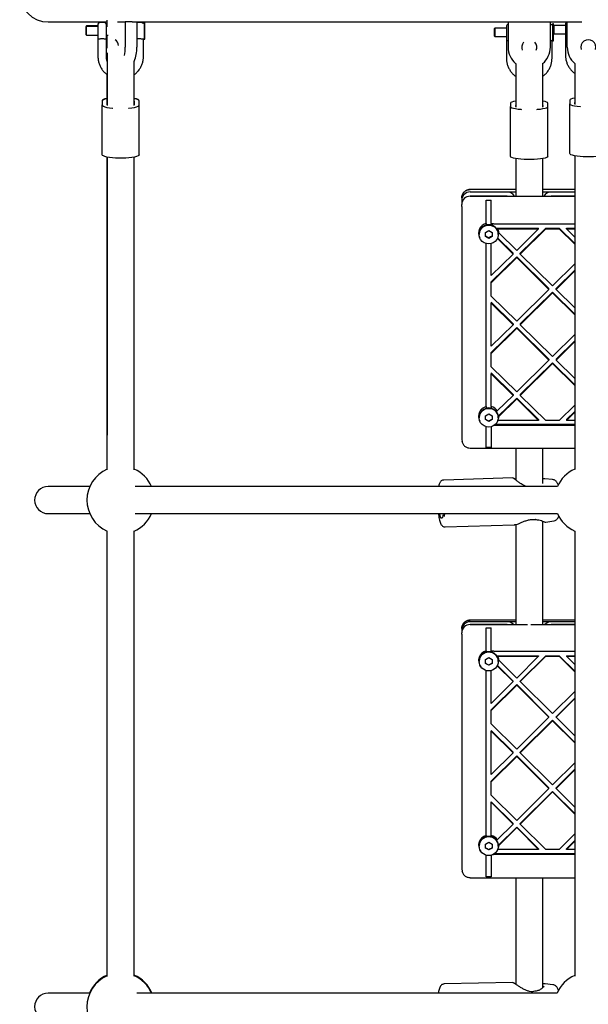
# Model space of a CAD drawing. Units: millimetres. Extents: x 17903 to 27066, y 32884 to 41054.
# Drawn here: x 22148 to 22485, y 38189 to 38772 of the extents above; entities that cross this region are included whole.
import ezdxf

# ---------------------------------------------------------------- set-up
doc = ezdxf.new("R2010")
doc.units = ezdxf.units.MM
doc.header["$LTSCALE"] = 200

msp = doc.modelspace()

# ---------------------------------------------------------------- linework, layer by layer
at = {"color": 7, "linetype": 'Continuous', "lineweight": 25}
for p, q in [((22164.89, 38770.85), (22198.05, 38770.85)), ((22194.39, 38769.46), (22194.39, 38769.07)), ((22197.89, 38770.57), (22195.89, 38770.57)), ((22198.05, 38770.56), (22198.05, 38770.85)), ((22198.05, 38770.85), (22199.76, 38770.85)), ((22199.76, 38771.95), (22199.76, 38768.07)), ((22205.93, 38770.85), (22210.55, 38770.85)), ((22210.55, 38770.85), (22210.55, 38755.85)), ((22214.65, 38770.85), (22210.55, 38770.85)), ((22214.65, 38770.85), (22472.39, 38770.85)), ((22217.47, 38770.85), (22217.47, 38755.85)), ((22219.89, 38770.57), (22217.89, 38770.57)), ((22221.76, 38770.85), (22221.16, 38770.25)), ((22221.88, 38770.57), (22221.16, 38769.86)), ((22221.88, 38770.57), (22221.88, 38770.85)), ((22222.18, 38770.57), (22221.88, 38770.57)), ((22221.88, 38770.57), (22221.88, 38770.57)), ((22221.88, 38760.57), (22221.88, 38770.57)), ((22222.18, 38770.57), (22222.18, 38770.85)), ((22222.18, 38770.57), (22222.18, 38770.57)), ((22222.18, 38760.57), (22222.18, 38770.57)), ((22437.39, 38770.85), (22437.39, 38755.85)), ((22462.39, 38755.85), (22462.39, 38770.85)), ((22463.88, 38769.68), (22463.16, 38768.97)), ((22464.18, 38769.68), (22463.88, 38769.68)), ((22463.88, 38759.68), (22463.88, 38769.68)), ((22464.18, 38768.43), (22464.18, 38769.68)), ((22471.39, 38769.83), (22471.39, 38762.99)), ((22472.39, 38755.85), (22472.39, 38770.85)), ((22472.39, 38770.85), (22480.97, 38770.85)), ((22187.58, 38768.46), (22187.18, 38768.06)), ((22187.58, 38768.07), (22187.18, 38767.67)), ((22187.18, 38768.06), (22187.18, 38767.67)), ((22187.18, 38767.67), (22187.18, 38765.53)), ((22187.18, 38765.53), (22187.18, 38763.47)), ((22187.18, 38763.47), (22187.58, 38763.07)), ((22194.39, 38768.46), (22187.58, 38768.46)), ((22187.58, 38768.07), (22187.58, 38768.46)), ((22194.39, 38768.07), (22187.58, 38768.07)), ((22187.58, 38768.07), (22187.58, 38768.07)), ((22187.58, 38763.07), (22187.58, 38768.07)), ((22194.39, 38769.07), (22194.39, 38762.21)), ((22199.39, 38762.21), (22199.39, 38769.07)), ((22200.13, 38768.07), (22199.39, 38768.07)), ((22429.58, 38767.18), (22429.18, 38766.78)), ((22429.18, 38766.78), (22429.18, 38764.69)), ((22429.18, 38764.69), (22429.18, 38762.58)), ((22436.39, 38767.18), (22429.58, 38767.18)), ((22429.58, 38767.18), (22429.58, 38762.18)), ((22436.39, 38768.18), (22436.39, 38761.35)), ((22464.58, 38768.83), (22464.18, 38768.43)), ((22464.18, 38766.32), (22464.18, 38768.43)), ((22464.18, 38766.32), (22464.18, 38764.23)), ((22464.18, 38764.23), (22464.58, 38763.83)), ((22464.18, 38759.68), (22464.18, 38764.23)), ((22471.39, 38768.83), (22464.58, 38768.83)), ((22464.58, 38763.83), (22464.58, 38768.83)), ((22464.58, 38763.83), (22471.39, 38763.83)), ((22187.58, 38763.07), (22194.39, 38763.07)), ((22194.39, 38760.67), (22194.39, 38750.34)), ((22199.39, 38763.07), (22200.47, 38763.07)), ((22199.39, 38762.83), (22199.39, 38762.56)), ((22199.39, 38750.34), (22199.39, 38760.67)), ((22199.76, 38763.07), (22199.76, 38755.43)), ((22217.89, 38760.77), (22217.47, 38760.71)), ((22221.34, 38761.11), (22221.88, 38760.57)), ((22221.39, 38750.34), (22221.39, 38760.67)), ((22221.88, 38760.57), (22222.18, 38760.57)), ((22429.18, 38762.58), (22429.58, 38762.18)), ((22429.58, 38762.18), (22436.39, 38762.18)), ((22436.39, 38759.75), (22436.39, 38749.38)), ((22463.36, 38760.19), (22463.88, 38759.68)), ((22463.39, 38749.38), (22463.39, 38759.75)), ((22463.88, 38759.68), (22464.18, 38759.68)), ((22471.39, 38761.41), (22471.39, 38751.05)), ((22199.89, 38752.48), (22199.89, 38752.39)), ((22199.89, 38752.39), (22199.89, 38752.16)), ((22199.89, 38752.16), (22199.89, 38726.73)), ((22215.89, 38726.73), (22215.89, 38747.52)), ((22441.89, 38746.24), (22441.89, 38725.99)), ((22457.89, 38725.99), (22457.89, 38746.24)), ((22476.89, 38746.24), (22476.89, 38727.59)), ((22199.76, 38739.79), (22199.76, 38723.23)), ((22215.76, 38721.42), (22215.76, 38739.58)), ((22215.78, 38731.86), (22215.78, 38739.59)), ((22196.89, 38724.25), (22196.89, 38723.98)), ((22196.89, 38723.98), (22196.89, 38721.69)), ((22199.89, 38726.73), (22199.89, 38721.31)), ((22199.89, 38721.69), (22199.89, 38722.96)), ((22215.89, 38721.31), (22215.89, 38726.73)), ((22215.89, 38723.98), (22215.89, 38721.69)), ((22218.89, 38721.69), (22218.89, 38723.98)), ((22438.89, 38722.73), (22438.89, 38720.75)), ((22441.89, 38725.99), (22441.89, 38720.42)), ((22457.89, 38720.42), (22457.89, 38725.99)), ((22460.89, 38720.75), (22460.89, 38722.73)), ((22473.89, 38724.5), (22473.89, 38722.42)), ((22476.89, 38727.59), (22476.89, 38722.07)), ((22476.89, 38722.42), (22476.89, 38723.18)), ((22196.89, 38692.24), (22196.89, 38721.69)), ((22218.89, 38692.24), (22218.89, 38721.69)), ((22438.89, 38691.16), (22438.89, 38720.75)), ((22441.89, 38720.75), (22441.89, 38721.45)), ((22457.89, 38721.45), (22457.89, 38720.75)), ((22460.89, 38691.16), (22460.89, 38720.75)), ((22473.89, 38692.87), (22473.89, 38722.42)), ((22199.76, 38690.83), (22199.76, 38505.64)), ((22199.89, 38690.8), (22199.89, 38526.12)), ((22215.89, 38505.69), (22215.89, 38690.8)), ((22441.89, 38689.92), (22441.89, 38667.68)), ((22457.89, 38667.68), (22457.89, 38689.92)), ((22476.89, 38691.56), (22476.89, 38505.75)), ((22441.89, 38671.72), (22414.88, 38671.72)), ((22436.89, 38670.15), (22414.89, 38670.15)), ((22441.89, 38670.15), (22414.89, 38670.15)), ((22476.89, 38671.72), (22457.89, 38671.72)), ((22476.89, 38670.15), (22457.89, 38670.15)), ((22476.89, 38670.15), (22462.89, 38670.15)), ((22410.12, 38666.86), (22409.89, 38666.71)), ((22409.89, 38666.71), (22409.89, 38665.22)), ((22409.89, 38665.22), (22409.89, 38662.75)), ((22414.89, 38667.68), (22476.89, 38667.68)), ((22436.89, 38667.68), (22414.89, 38667.68)), ((22424.39, 38665.23), (22427.39, 38665.23)), ((22424.39, 38659.61), (22424.39, 38665.23)), ((22427.39, 38659.61), (22427.39, 38665.23)), ((22476.89, 38667.68), (22462.89, 38667.68)), ((22409.89, 38661.59), (22409.89, 38662.75)), ((22409.89, 38661.59), (22409.89, 38523.51)), ((22424.39, 38651.54), (22424.39, 38659.61)), ((22427.39, 38651.54), (22427.39, 38659.61)), ((22423.89, 38646.12), (22425.89, 38647.26)), ((22424.39, 38651.54), (22424.39, 38650.48)), ((22425.89, 38647.26), (22427.89, 38646.12)), ((22428.36, 38651.2), (22427.39, 38651.07)), ((22428.89, 38651.23), (22476.89, 38651.23)), ((22430.22, 38648.77), (22455.41, 38648.77)), ((22431.34, 38648.27), (22455.41, 38648.27)), ((22455.41, 38648.27), (22442.46, 38635.5)), ((22459.66, 38648.77), (22444.58, 38633.9)), ((22459.66, 38648.27), (22444.58, 38633.4)), ((22455.41, 38648.27), (22455.41, 38648.77)), ((22459.66, 38648.27), (22459.66, 38648.77)), ((22459.66, 38648.77), (22467.69, 38648.77)), ((22459.66, 38648.27), (22467.69, 38648.27)), ((22467.69, 38648.27), (22467.69, 38648.77)), ((22467.69, 38648.77), (22476.89, 38639.7)), ((22467.69, 38648.27), (22476.89, 38639.2)), ((22471.94, 38648.27), (22471.94, 38648.77)), ((22471.94, 38648.77), (22476.89, 38648.77)), ((22471.94, 38648.27), (22476.89, 38648.27)), ((22471.94, 38648.27), (22476.89, 38643.39)), ((22420.22, 38645.15), (22420.22, 38644.98)), ((22423.89, 38643.84), (22423.89, 38646.12)), ((22425.89, 38642.7), (22423.89, 38643.84)), ((22427.89, 38643.84), (22425.89, 38642.7)), ((22425.89, 38643.07), (22425.89, 38642.7)), ((22427.89, 38646.12), (22427.89, 38643.84)), ((22431.02, 38642.6), (22440.34, 38633.4)), ((22431.17, 38642.94), (22440.34, 38633.9)), ((22431.56, 38644.98), (22431.56, 38645.15)), ((22431.89, 38645.93), (22442.46, 38635.5)), ((22424.39, 38543.04), (22424.39, 38639.59)), ((22427.39, 38620.63), (22427.39, 38639.59)), ((22440.34, 38633.4), (22427.39, 38620.63)), ((22442.46, 38631.81), (22427.39, 38616.94)), ((22442.46, 38631.31), (22427.39, 38616.45)), ((22440.34, 38633.4), (22440.34, 38633.9)), ((22442.46, 38631.81), (22461.55, 38612.98)), ((22442.46, 38631.31), (22442.46, 38631.81)), ((22442.46, 38631.31), (22461.55, 38612.48)), ((22444.58, 38633.4), (22444.58, 38633.9)), ((22444.58, 38633.4), (22463.68, 38614.57)), ((22476.89, 38627.61), (22463.68, 38614.57)), ((22476.89, 38623.92), (22465.8, 38612.98)), ((22476.89, 38623.42), (22465.8, 38612.48)), ((22427.39, 38616.45), (22427.39, 38616.94)), ((22427.39, 38608.52), (22427.39, 38616.45)), ((22461.55, 38612.48), (22442.46, 38593.65)), ((22461.55, 38612.48), (22461.55, 38612.98)), ((22465.8, 38612.48), (22465.8, 38612.98)), ((22465.8, 38612.48), (22476.89, 38601.54)), ((22427.39, 38608.52), (22442.46, 38593.65)), ((22463.68, 38610.88), (22444.58, 38592.05)), ((22463.68, 38610.39), (22444.58, 38591.56)), ((22463.68, 38610.88), (22476.89, 38597.85)), ((22463.68, 38610.39), (22463.68, 38610.88)), ((22463.68, 38610.39), (22476.89, 38597.36)), ((22427.39, 38604.83), (22440.34, 38592.05)), ((22427.39, 38604.83), (22427.39, 38604.33)), ((22427.39, 38578.79), (22427.39, 38604.33)), ((22427.39, 38604.33), (22440.34, 38591.56)), ((22440.34, 38591.56), (22427.39, 38578.79)), ((22442.46, 38589.96), (22427.39, 38575.1)), ((22442.46, 38589.47), (22427.39, 38574.6)), ((22440.34, 38592.05), (22440.34, 38591.56)), ((22442.46, 38589.96), (22461.55, 38571.13)), ((22442.46, 38589.96), (22442.46, 38589.47)), ((22442.46, 38589.47), (22461.55, 38570.64)), ((22444.58, 38592.05), (22444.58, 38591.56)), ((22444.58, 38591.56), (22463.68, 38572.73)), ((22476.89, 38585.76), (22463.68, 38572.73)), ((22476.89, 38582.07), (22465.8, 38571.13)), ((22476.89, 38581.58), (22465.8, 38570.64)), ((22427.39, 38574.6), (22427.39, 38575.1)), ((22427.39, 38566.67), (22427.39, 38574.6)), ((22461.55, 38571.13), (22461.55, 38570.64)), ((22465.8, 38571.13), (22465.8, 38570.64)), ((22427.39, 38566.67), (22442.46, 38551.81)), ((22461.55, 38570.64), (22442.46, 38551.81)), ((22463.68, 38569.04), (22444.58, 38550.21)), ((22463.68, 38568.55), (22444.58, 38549.72)), ((22463.68, 38569.04), (22476.89, 38556.01)), ((22463.68, 38569.04), (22463.68, 38568.55)), ((22463.68, 38568.55), (22476.89, 38555.51)), ((22465.8, 38570.64), (22476.89, 38559.7)), ((22427.39, 38562.98), (22440.34, 38550.21)), ((22427.39, 38562.98), (22427.39, 38562.49)), ((22427.39, 38562.49), (22440.34, 38549.72)), ((22427.39, 38543.04), (22427.39, 38562.49)), ((22440.34, 38549.72), (22430.97, 38540.47)), ((22442.46, 38548.12), (22431.52, 38537.32)), ((22440.34, 38550.21), (22440.34, 38549.72)), ((22442.46, 38548.12), (22455.41, 38535.34)), ((22442.46, 38548.12), (22442.46, 38547.62)), ((22444.58, 38550.21), (22444.58, 38549.72)), ((22444.58, 38549.72), (22459.66, 38534.85)), ((22424.39, 38543.04), (22424.39, 38541.99)), ((22427.39, 38543.04), (22427.39, 38541.94)), ((22442.46, 38547.62), (22431.89, 38537.19)), ((22442.46, 38547.62), (22455.41, 38534.85)), ((22476.89, 38543.92), (22467.69, 38534.85)), ((22420.22, 38536.66), (22420.22, 38536.49)), ((22423.89, 38537.63), (22425.89, 38538.77)), ((22423.89, 38535.35), (22423.89, 38537.63)), ((22425.89, 38538.77), (22427.89, 38537.63)), ((22427.89, 38537.63), (22427.89, 38535.35)), ((22430.36, 38540.01), (22430.97, 38540.47)), ((22431.46, 38536.83), (22431.89, 38537.19)), ((22431.56, 38536.49), (22431.56, 38536.66)), ((22476.89, 38540.23), (22471.94, 38535.34)), ((22476.89, 38539.73), (22471.94, 38534.85)), ((22425.89, 38534.21), (22423.89, 38535.35)), ((22424.39, 38523.51), (22424.39, 38531.1)), ((22427.89, 38535.35), (22425.89, 38534.21)), ((22425.89, 38534.57), (22425.89, 38534.21)), ((22427.39, 38531.1), (22427.39, 38523.51)), ((22476.89, 38531.89), (22429.11, 38531.89)), ((22476.89, 38532.38), (22429.74, 38532.38)), ((22455.41, 38534.85), (22431.34, 38534.85)), ((22455.41, 38535.34), (22455.41, 38534.85)), ((22467.69, 38534.85), (22459.66, 38534.85)), ((22471.94, 38535.34), (22471.94, 38534.85)), ((22476.89, 38534.85), (22471.94, 38534.85)), ((22409.89, 38523.51), (22410.1, 38522.46)), ((22414.88, 38518.5), (22476.89, 38518.5)), ((22414.92, 38518.61), (22414.94, 38518.63)), ((22424.39, 38518.88), (22424.39, 38523.51)), ((22427.39, 38518.88), (22424.39, 38518.88)), ((22427.39, 38523.51), (22427.39, 38518.88)), ((22441.89, 38518.5), (22441.89, 38499.62)), ((22457.89, 38497.61), (22457.89, 38518.5)), ((22189.56, 38495.7), (22164.89, 38495.7)), ((22466.56, 38495.7), (22216.46, 38495.7)), ((22440.12, 38500.81), (22399.28, 38499.6)), ((22459.13, 38500.34), (22457.84, 38500.23)), ((22463.75, 38499.86), (22459.14, 38500.34)), ((22164.89, 38479.7), (22189.56, 38479.7)), ((22216.46, 38479.7), (22466.56, 38479.7)), ((22400.11, 38471.82), (22440.95, 38473.03)), ((22441.89, 38473.25), (22441.89, 38414)), ((22457.89, 38414), (22457.89, 38475.23)), ((22459.76, 38474.6), (22464.47, 38475.38)), ((22199.76, 38469.42), (22199.76, 38205.62)), ((22215.76, 38205.73), (22215.76, 38469.31)), ((22476.89, 38469.36), (22476.89, 38205.77)), ((22441.89, 38416.66), (22414.88, 38416.66)), ((22436.89, 38415.64), (22414.89, 38415.64)), ((22441.89, 38415.64), (22414.89, 38415.64)), ((22414.89, 38414), (22448.94, 38414)), ((22436.89, 38414), (22414.89, 38414)), ((22450.84, 38414), (22476.89, 38414)), ((22476.89, 38416.66), (22457.89, 38416.66)), ((22476.89, 38415.64), (22457.89, 38415.64)), ((22476.89, 38415.64), (22462.89, 38415.64)), ((22476.89, 38414), (22462.89, 38414)), ((22409.89, 38411.65), (22409.89, 38410.67)), ((22409.89, 38410.67), (22409.89, 38409.03)), ((22409.89, 38408.27), (22409.89, 38409.03)), ((22409.89, 38408.27), (22409.89, 38269.1)), ((22424.39, 38412.11), (22427.39, 38412.11)), ((22424.39, 38406.62), (22424.39, 38412.11)), ((22427.39, 38406.62), (22427.39, 38412.11)), ((22424.39, 38398.48), (22424.39, 38406.62)), ((22427.39, 38398.48), (22427.39, 38406.62)), ((22424.39, 38398.48), (22424.39, 38397.65)), ((22428.36, 38398.14), (22427.39, 38397.98)), ((22428.89, 38398.17), (22476.89, 38398.17)), ((22420.22, 38392.27), (22420.22, 38392.16)), ((22423.89, 38393.31), (22425.89, 38394.46)), ((22423.89, 38391.01), (22423.89, 38393.31)), ((22425.89, 38389.86), (22423.89, 38391.01)), ((22425.89, 38394.46), (22427.89, 38393.31)), ((22427.89, 38391.01), (22425.89, 38389.86)), ((22427.89, 38393.31), (22427.89, 38391.01)), ((22430.53, 38395.52), (22455.41, 38395.52)), ((22431.34, 38395.19), (22455.41, 38395.19)), ((22431.36, 38393.4), (22431.89, 38392.83)), ((22431.56, 38392.16), (22431.56, 38392.27)), ((22442.46, 38382.32), (22431.89, 38392.83)), ((22442.46, 38382.32), (22455.41, 38395.19)), ((22444.58, 38380.53), (22459.66, 38395.52)), ((22444.58, 38380.21), (22459.66, 38395.19)), ((22455.41, 38395.52), (22455.41, 38395.19)), ((22459.66, 38395.52), (22459.66, 38395.19)), ((22459.66, 38395.52), (22467.69, 38395.52)), ((22459.66, 38395.19), (22467.69, 38395.19)), ((22476.89, 38386.38), (22467.69, 38395.52)), ((22467.69, 38395.52), (22467.69, 38395.19)), ((22476.89, 38386.05), (22467.69, 38395.19)), ((22471.94, 38395.52), (22476.89, 38395.52)), ((22471.94, 38395.52), (22471.94, 38395.19)), ((22476.89, 38390.27), (22471.94, 38395.19)), ((22471.94, 38395.19), (22476.89, 38395.19)), ((22424.39, 38289.14), (22424.39, 38386.72)), ((22425.89, 38390.1), (22425.89, 38389.86)), ((22427.39, 38367.33), (22427.39, 38386.72)), ((22440.34, 38380.21), (22430.97, 38389.53)), ((22440.34, 38380.53), (22431.03, 38389.79)), ((22427.39, 38367.33), (22440.34, 38380.21)), ((22440.34, 38380.21), (22440.34, 38380.53)), ((22444.58, 38380.21), (22444.58, 38380.53)), ((22463.68, 38361.23), (22444.58, 38380.21)), ((22427.39, 38363.44), (22442.46, 38378.42)), ((22427.39, 38363.11), (22442.46, 38378.1)), ((22461.55, 38359.45), (22442.46, 38378.42)), ((22442.46, 38378.1), (22442.46, 38378.42)), ((22461.55, 38359.12), (22442.46, 38378.1)), ((22463.68, 38361.23), (22476.89, 38374.36)), ((22465.8, 38359.45), (22476.89, 38370.47)), ((22465.8, 38359.12), (22476.89, 38370.15)), ((22427.39, 38363.11), (22427.39, 38363.44)), ((22427.39, 38355.13), (22427.39, 38363.11)), ((22442.46, 38340.14), (22461.55, 38359.12)), ((22444.58, 38338.36), (22463.68, 38357.34)), ((22444.58, 38338.03), (22463.68, 38357.01)), ((22461.55, 38359.12), (22461.55, 38359.45)), ((22476.89, 38344.2), (22463.68, 38357.34)), ((22463.68, 38357.01), (22463.68, 38357.34)), ((22476.89, 38343.88), (22463.68, 38357.01)), ((22465.8, 38359.12), (22465.8, 38359.45)), ((22476.89, 38348.09), (22465.8, 38359.12)), ((22442.46, 38340.14), (22427.39, 38355.13)), ((22440.34, 38338.36), (22427.39, 38351.24)), ((22427.39, 38351.24), (22427.39, 38350.91)), ((22427.39, 38325.16), (22427.39, 38350.91)), ((22440.34, 38338.03), (22427.39, 38350.91)), ((22427.39, 38325.16), (22440.34, 38338.03)), ((22440.34, 38338.03), (22440.34, 38338.36)), ((22444.58, 38338.03), (22444.58, 38338.36)), ((22463.68, 38319.05), (22444.58, 38338.03)), ((22427.39, 38321.27), (22442.46, 38336.25)), ((22427.39, 38320.94), (22442.46, 38335.92)), ((22461.55, 38317.27), (22442.46, 38336.25)), ((22442.46, 38335.92), (22442.46, 38336.25)), ((22461.55, 38316.95), (22442.46, 38335.92)), ((22463.68, 38319.05), (22476.89, 38332.19)), ((22465.8, 38317.27), (22476.89, 38328.3)), ((22465.8, 38316.95), (22476.89, 38327.97)), ((22427.39, 38320.94), (22427.39, 38321.27)), ((22427.39, 38312.95), (22427.39, 38320.94)), ((22442.46, 38297.97), (22461.55, 38316.95)), ((22444.58, 38296.19), (22463.68, 38315.16)), ((22444.58, 38295.86), (22463.68, 38314.84)), ((22461.55, 38316.95), (22461.55, 38317.27)), ((22476.89, 38302.03), (22463.68, 38315.16)), ((22463.68, 38314.84), (22463.68, 38315.16)), ((22476.89, 38301.7), (22463.68, 38314.84)), ((22465.8, 38316.95), (22465.8, 38317.27)), ((22476.89, 38305.92), (22465.8, 38316.95)), ((22442.46, 38297.97), (22427.39, 38312.95)), ((22440.34, 38296.19), (22427.39, 38309.06)), ((22427.39, 38308.73), (22427.39, 38309.06)), ((22440.34, 38295.86), (22427.39, 38308.73)), ((22427.39, 38289.14), (22427.39, 38308.73)), ((22430.97, 38286.54), (22440.34, 38295.86)), ((22431.55, 38283.23), (22442.46, 38294.08)), ((22431.89, 38283.24), (22442.46, 38293.75)), ((22440.34, 38295.86), (22440.34, 38296.19)), ((22455.41, 38281.2), (22442.46, 38294.08)), ((22442.46, 38293.75), (22442.46, 38294.08)), ((22455.41, 38280.88), (22442.46, 38293.75)), ((22444.58, 38295.86), (22444.58, 38296.19)), ((22459.66, 38280.88), (22444.58, 38295.86)), ((22424.39, 38289.14), (22424.39, 38288.3)), ((22427.39, 38289.14), (22427.39, 38288.25)), ((22430.97, 38286.54), (22430.47, 38286.12)), ((22467.69, 38280.88), (22476.89, 38290.02)), ((22471.94, 38281.2), (22476.89, 38286.13)), ((22471.94, 38280.88), (22476.89, 38285.8)), ((22420.22, 38282.93), (22420.22, 38282.82)), ((22423.89, 38283.96), (22425.89, 38285.11)), ((22423.89, 38281.67), (22423.89, 38283.96)), ((22425.89, 38280.52), (22423.89, 38281.67)), ((22425.89, 38285.11), (22427.89, 38283.96)), ((22427.89, 38281.67), (22425.89, 38280.52)), ((22425.89, 38280.76), (22425.89, 38280.52)), ((22427.89, 38283.96), (22427.89, 38281.67)), ((22455.41, 38280.88), (22431.34, 38280.88)), ((22431.89, 38283.24), (22431.54, 38282.93)), ((22431.56, 38282.82), (22431.56, 38282.93)), ((22455.41, 38281.2), (22455.41, 38280.88)), ((22467.69, 38280.88), (22459.66, 38280.88)), ((22471.94, 38280.88), (22471.94, 38281.2)), ((22476.89, 38280.88), (22471.94, 38280.88)), ((22424.39, 38269.44), (22424.39, 38277.38)), ((22427.39, 38277.38), (22427.39, 38269.44)), ((22476.89, 38277.89), (22428.89, 38277.89)), ((22476.89, 38278.22), (22429.17, 38278.22)), ((22409.89, 38269.1), (22410.11, 38267.98)), ((22410.07, 38268.56), (22410.23, 38268.06)), ((22424.39, 38264.61), (22424.39, 38269.44)), ((22427.39, 38269.44), (22427.39, 38264.61)), ((22414.88, 38264.1), (22476.89, 38264.1)), ((22414.91, 38264.19), (22414.93, 38264.26)), ((22427.39, 38264.61), (22424.39, 38264.61)), ((22441.89, 38264.1), (22441.89, 38200.86)), ((22457.89, 38198.94), (22457.89, 38264.1)), ((22440.18, 38201.94), (22399.42, 38201.14)), ((22459.33, 38201.24), (22459.28, 38201.25)), ((22463.87, 38200.74), (22459.33, 38201.27)), ((22189.54, 38195.7), (22164.89, 38195.7)), ((22466.46, 38195.7), (22217.42, 38195.7)), ((22398.97, 38196), (22399.03, 38195.7))]:
    msp.add_line(p, q, dxfattribs=at)
at = {"color": 7, "linetype": 'Continuous', "lineweight": 25, "flags": 128}
for points in [[(22217.89, 38770.57), (22217.6, 38770.54), (22217.47, 38770.51)], [(22199.69, 38725.59), (22198.54, 38725.31), (22197.63, 38724.97), (22197.08, 38724.62), (22196.89, 38724.25)], [(22199.69, 38725.38), (22198.54, 38725.09), (22197.63, 38724.74), (22197.08, 38724.37), (22196.89, 38723.98)], [(22218.89, 38724.25), (22218.7, 38724.62), (22218.15, 38724.97), (22217.24, 38725.31), (22216.02, 38725.6), (22215.89, 38725.63)], [(22218.89, 38723.98), (22218.7, 38724.37), (22218.15, 38724.74), (22217.24, 38725.09), (22216.02, 38725.4), (22215.89, 38725.42)], [(22441.89, 38723.98), (22441.76, 38723.95), (22440.54, 38723.69), (22439.63, 38723.39), (22439.08, 38723.06), (22438.89, 38722.73)], [(22460.89, 38722.73), (22460.7, 38723.06), (22460.15, 38723.39), (22459.24, 38723.69), (22458.02, 38723.95), (22457.89, 38723.98)], [(22476.89, 38725.81), (22476.76, 38725.79), (22475.54, 38725.51), (22474.63, 38725.19), (22474.08, 38724.85), (22473.89, 38724.5)], [(22196.89, 38721.69), (22197.08, 38721.31), (22197.63, 38720.93), (22198.54, 38720.59), (22199.76, 38720.28), (22201.26, 38720.02), (22202.99, 38719.81), (22203.29, 38719.79)], [(22212.48, 38719.79), (22212.79, 38719.81), (22214.52, 38720.02), (22216.02, 38720.28), (22217.24, 38720.59), (22218.15, 38720.93), (22218.7, 38721.31), (22218.89, 38721.69)], [(22438.89, 38720.75), (22439.08, 38720.42), (22439.63, 38720.09), (22440.54, 38719.79), (22441.76, 38719.53), (22443.26, 38719.3), (22444.99, 38719.13), (22445.29, 38719.1)], [(22454.48, 38719.1), (22454.79, 38719.13), (22456.52, 38719.3), (22458.02, 38719.53), (22459.24, 38719.79), (22460.15, 38720.09), (22460.7, 38720.42), (22460.89, 38720.75)], [(22473.89, 38722.42), (22474.08, 38722.06), (22474.63, 38721.73), (22475.54, 38721.41), (22476.76, 38721.13), (22478.26, 38720.89), (22479.99, 38720.71), (22480.29, 38720.68)], [(22218.89, 38692.24), (22218.7, 38691.86), (22218.15, 38691.49), (22217.24, 38691.14), (22216.02, 38690.83), (22214.52, 38690.57), (22212.79, 38690.37), (22210.9, 38690.23), (22208.9, 38690.15), (22206.87, 38690.15), (22204.88, 38690.23), (22202.99, 38690.37), (22201.26, 38690.57), (22199.76, 38690.83), (22198.54, 38691.14), (22197.63, 38691.49), (22197.08, 38691.86), (22196.89, 38692.24)], [(22460.89, 38691.16), (22460.7, 38690.83), (22460.15, 38690.51), (22459.24, 38690.21), (22458.02, 38689.94), (22456.52, 38689.71), (22454.79, 38689.54), (22452.9, 38689.42), (22450.9, 38689.35), (22448.87, 38689.35), (22446.88, 38689.42), (22444.99, 38689.54), (22443.26, 38689.71), (22441.76, 38689.94), (22440.54, 38690.21), (22439.63, 38690.51), (22439.08, 38690.83), (22438.89, 38691.16)], [(22495.89, 38692.87), (22495.7, 38692.52), (22495.15, 38692.18), (22494.24, 38691.87), (22493.02, 38691.58), (22491.52, 38691.35), (22489.79, 38691.16), (22487.9, 38691.03), (22485.9, 38690.97), (22483.87, 38690.97), (22481.88, 38691.03), (22479.99, 38691.16), (22478.26, 38691.35), (22476.76, 38691.58), (22475.54, 38691.87), (22474.63, 38692.18), (22474.08, 38692.52), (22473.89, 38692.87)], [(22425.89, 38639.39), (22424.48, 38639.56), (22423.16, 38640.08), (22422.01, 38640.9), (22421.1, 38641.98), (22420.5, 38643.25), (22420.23, 38644.63), (22420.32, 38646.03), (22420.76, 38647.36), (22421.52, 38648.54), (22422.56, 38649.5), (22423.8, 38650.18), (22425.18, 38650.53), (22426.6, 38650.53), (22427.98, 38650.18), (22429.22, 38649.5), (22430.26, 38648.54), (22431.02, 38647.36), (22431.46, 38646.03), (22431.55, 38644.63), (22431.28, 38643.25), (22430.68, 38641.98), (22429.77, 38640.9), (22428.62, 38640.08), (22427.3, 38639.56), (22425.89, 38639.39)], [(22425.89, 38530.9), (22424.48, 38531.07), (22423.16, 38531.59), (22422.01, 38532.41), (22421.1, 38533.49), (22420.5, 38534.76), (22420.23, 38536.14), (22420.32, 38537.54), (22420.76, 38538.87), (22421.52, 38540.05), (22422.56, 38541.01), (22423.8, 38541.69), (22425.18, 38542.04), (22426.6, 38542.04), (22427.98, 38541.69), (22429.22, 38541.01), (22430.26, 38540.05), (22431.02, 38538.87), (22431.46, 38537.54), (22431.55, 38536.14), (22431.28, 38534.76), (22430.68, 38533.49), (22429.77, 38532.41), (22428.62, 38531.59), (22427.3, 38531.07), (22425.89, 38530.9)], [(22399.01, 38479.7), (22399, 38479.55), (22398.79, 38478.42), (22398.54, 38477.58), (22398.26, 38477.06), (22397.96, 38476.91), (22397.65, 38477.1), (22397.34, 38477.65), (22397.04, 38478.53), (22396.78, 38479.7)], [(22399.69, 38479.7), (22399.55, 38478.11), (22399.53, 38477.96)], [(22430.54, 38388.94), (22430.64, 38389.06), (22430.97, 38389.53)], [(22397.19, 38195.7), (22397.34, 38195.86), (22397.65, 38195.94), (22397.93, 38195.7)]]:
    msp.add_lwpolyline(points, dxfattribs=at)
at = {"color": 7, "linetype": 'Continuous', "lineweight": 25}
for centre in [(22425.89, 38392.18), (22425.89, 38282.84)]:
    msp.add_circle(centre, 5.66, dxfattribs=at)
for centre, radius, start, end in [((22164.89, 38787.7), 16.85, 90, 270), ((22195.89, 38769.46), 1.5, 112.85412, 180), ((22195.89, 38769.07), 1.5, 90, 180), ((22197.89, 38769.07), 1.5, 0, 90), ((22219.89, 38769.07), 1.5, 31.7334, 90), ((22219.89, 38769.46), 1.5, 31.7334, 67.14588), ((22437.89, 38768.18), 1.5, 109.47122, 180), ((22461.89, 38768.18), 1.5, 31.7334, 70.52878), ((22472.89, 38769.83), 1.5, 137.47952, 180), ((22202.61, 38756.97), 3.87, 358.74635, 59.7321), ((22449.89, 38755.85), 4.5, 138.72701, 202.92807), ((22449.89, 38755.85), 4.5, 337.07193, 41.27299), ((22484.89, 38755.85), 4.5, 343.83726, 196.16274), ((22187.12, 38755.76), 23.43, 348.04602, 0.20447), ((22197.27, 38755.39), 20.21, 337.11434, 1.30319), ((22449.89, 38755.85), 12.5, 180, 229.92834), ((22449.89, 38755.85), 12.5, 309.42137, 0), ((22484.89, 38755.85), 12.5, 180, 230.20818), ((22414.85, 38665.19), 4.97, 89.60504, 179.60122), ((22436.9, 38665.14), 5.01, 30.37667, 90.1773), ((22462.87, 38665.14), 5.01, 89.82279, 149.62323), ((22414.85, 38662.71), 4.97, 89.61052, 179.59851), ((22425.79, 38645.81), 5.9, 103.74597, 207.08967), ((22425.89, 38645.09), 5.67, 0.59773, 179.40227), ((22425.89, 38645.65), 6.08, 66.02395, 75.70365), ((22428.89, 38646.66), 4.57, 90.00271, 96.67617), ((22426.04, 38645.8), 5.85, 1.19906, 24.94456), ((22425.79, 38537.32), 5.9, 103.74597, 207.08967), ((22425.89, 38536.6), 5.67, 0.59773, 179.40227), ((22425.92, 38537.23), 5.99, 32.6738, 75.80956), ((22426.04, 38537.32), 5.85, 335.05527, 358.80368), ((22207.89, 38487.7), 20, 113.57818, 246.21306), ((22207.89, 38487.7), 20, 23.57818, 66.42182), ((22484.89, 38487.7), 20, 113.57818, 156.42182), ((22164.89, 38487.7), 8, 90, 270), ((22207.89, 38487.7), 20, 293.17829, 336.42182), ((22484.89, 38487.7), 20, 203.57818, 246.42182), ((22453.59, 38477.48), 1.11, 271.40212, 278.10503), ((22414.87, 38410.65), 4.99, 89.83015, 179.82861), ((22414.87, 38409.02), 4.98, 89.8247, 179.83131), ((22436.89, 38410.63), 5.01, 42.35147, 90.0428), ((22462.88, 38410.63), 5.01, 89.94765, 137.65808), ((22425.84, 38392.71), 5.95, 104.15636, 219.24005), ((22425.89, 38392.25), 5.67, 0.2579, 179.7421), ((22425.89, 38392.66), 6.01, 65.81608, 75.60975), ((22428.89, 38393.65), 4.53, 90.02082, 96.76057), ((22425.95, 38392.7), 5.94, 1.18265, 24.7597), ((22425.84, 38283.36), 5.95, 104.15647, 219.23978), ((22425.89, 38282.9), 5.67, 0.25911, 179.74089), ((22425.9, 38283.32), 6, 32.41203, 75.64492), ((22425.95, 38283.36), 5.94, 335.24038, 358.81601), ((22428.88, 38282.11), 4.22, 267.01436, 270.10359), ((22207.89, 38187.73), 20, 113.90868, 246.19451), ((22207.89, 38188.13), 20, 113.90851, 157.76579), ((22207.89, 38188.13), 20, 22.23421, 66.35591), ((22207.89, 38187.73), 20, 23.45553, 66.35608), ((22484.89, 38187.93), 20, 113.57818, 157.14247), ((22164.89, 38187.7), 8, 90, 270), ((22453.48, 38195.85), 1, 93.95875, 105.49319)]:
    msp.add_arc(centre, radius, start, end, dxfattribs=at)
for points, knots in [([(22194.39, 38762.21), (22194.39, 38761.99), (22194.39, 38761.67), (22194.39, 38761.08), (22194.39, 38760.84), (22194.39, 38760.75), (22194.39, 38760.7), (22194.39, 38760.68), (22194.39, 38760.68), (22194.39, 38760.67), (22194.39, 38760.67), (22194.39, 38760.67), (22194.39, 38760.67), (22194.39, 38760.67), (22194.39, 38760.67)], [0, 0, 0, 0, 0.556092, 0.803281, 0.911907, 0.959723, 0.980714, 0.990013, 0.994118, 0.995882, 0.996667, 0.996973, 0.997145, 1, 1, 1, 1]), ([(22194.39, 38761.49), (22194.39, 38761.45), (22194.39, 38761.35), (22194.39, 38761.23), (22194.39, 38761.13), (22194.39, 38761.08), (22194.39, 38761.07), (22194.39, 38761.06), (22194.39, 38761.05), (22194.39, 38761.05), (22194.39, 38761.05), (22194.39, 38761.05), (22194.39, 38761.05), (22194.39, 38761.05)], [0, 0, 0, 0, 0.220789, 0.651083, 0.840353, 0.923716, 0.960335, 0.976522, 0.983583, 0.986617, 0.988159, 0.988766, 1, 1, 1, 1]), ([(22195.89, 38760.77), (22195.67, 38760.74), (22195.25, 38760.67), (22194.77, 38760.58), (22194.45, 38760.56), (22194.41, 38760.63), (22194.39, 38760.67)], [0, 0, 0, 0, 0.2522624, 0.498577, 0.7651306, 1, 1, 1, 1]), ([(22197.89, 38760.77), (22197.65, 38760.8), (22197.18, 38760.86), (22196.46, 38760.84), (22196.06, 38760.79), (22195.89, 38760.77)], [0, 0, 0, 0, 0.365931, 0.732724, 1, 1, 1, 1]), ([(22199.39, 38760.67), (22199.37, 38760.63), (22199.33, 38760.56), (22199.01, 38760.58), (22198.52, 38760.67), (22198.1, 38760.74), (22197.89, 38760.77)], [0, 0, 0, 0, 0.2348288, 0.5014183, 0.7477385, 1, 1, 1, 1]), ([(22199.39, 38760.67), (22199.39, 38761.02), (22199.39, 38761.66), (22199.39, 38762.04), (22199.39, 38762.21)], [0, 0, 0, 0, 0.5618711, 1, 1, 1, 1]), ([(22219.89, 38760.77), (22219.65, 38760.8), (22219.18, 38760.86), (22218.46, 38760.84), (22218.06, 38760.79), (22217.89, 38760.77)], [0, 0, 0, 0, 0.365931, 0.732724, 1, 1, 1, 1]), ([(22221.39, 38760.67), (22221.37, 38760.63), (22221.33, 38760.56), (22221.01, 38760.58), (22220.52, 38760.67), (22220.1, 38760.74), (22219.89, 38760.77)], [0, 0, 0, 0, 0.23483, 0.501422, 0.747737, 1, 1, 1, 1]), ([(22221.39, 38760.67), (22221.39, 38760.67), (22221.39, 38760.68), (22221.39, 38760.7), (22221.39, 38760.72), (22221.39, 38760.77), (22221.39, 38760.85), (22221.39, 38760.95), (22221.39, 38761.02), (22221.39, 38761.05)], [0, 0, 0, 0, 0.045942, 0.080191, 0.141715, 0.251777, 0.448086, 0.799134, 1, 1, 1, 1]), ([(22436.39, 38761.35), (22436.39, 38761.11), (22436.39, 38760.77), (22436.39, 38760.18), (22436.39, 38759.93), (22436.39, 38759.83), (22436.39, 38759.79), (22436.39, 38759.77), (22436.39, 38759.76), (22436.39, 38759.75), (22436.39, 38759.75), (22436.39, 38759.75), (22436.39, 38759.75), (22436.39, 38759.75), (22436.39, 38759.75)], [0, 0, 0, 0, 0.556109, 0.803247, 0.911908, 0.959735, 0.980777, 0.989995, 0.994046, 0.995874, 0.99664, 0.997029, 0.997182, 1, 1, 1, 1]), ([(22437.39, 38759.83), (22437.35, 38759.82), (22437.11, 38759.78), (22436.78, 38759.7), (22436.45, 38759.66), (22436.41, 38759.72), (22436.39, 38759.75)], [0, 0, 0, 0, 0.058702, 0.368777, 0.704342, 1, 1, 1, 1]), ([(22463.39, 38759.75), (22463.37, 38759.72), (22463.33, 38759.66), (22463, 38759.7), (22462.67, 38759.78), (22462.43, 38759.82), (22462.39, 38759.83)], [0, 0, 0, 0, 0.295632, 0.631222, 0.941298, 1, 1, 1, 1]), ([(22463.39, 38759.75), (22463.39, 38759.75), (22463.39, 38759.76), (22463.39, 38759.78), (22463.39, 38759.81), (22463.39, 38759.85), (22463.39, 38759.94), (22463.39, 38760.02), (22463.39, 38760.09), (22463.39, 38760.1)], [0, 0, 0, 0, 0.050578, 0.088536, 0.156556, 0.277997, 0.494347, 0.881636, 1, 1, 1, 1]), ([(22471.39, 38762.99), (22471.39, 38762.76), (22471.39, 38762.42), (22471.39, 38761.83), (22471.39, 38761.59), (22471.39, 38761.49), (22471.39, 38761.45), (22471.39, 38761.43), (22471.39, 38761.42), (22471.39, 38761.41), (22471.39, 38761.41), (22471.39, 38761.41), (22471.39, 38761.41), (22471.39, 38761.41), (22471.39, 38761.41)], [0, 0, 0, 0, 0.556137, 0.803276, 0.911914, 0.959664, 0.980766, 0.990019, 0.994087, 0.995851, 0.996636, 0.99701, 0.997182, 1, 1, 1, 1]), ([(22472.39, 38761.47), (22472.35, 38761.46), (22472.11, 38761.42), (22471.78, 38761.35), (22471.45, 38761.31), (22471.41, 38761.38), (22471.39, 38761.41)], [0, 0, 0, 0, 0.058685, 0.368773, 0.704344, 1, 1, 1, 1]), ([(22194.39, 38750.34), (22194.4, 38749.95), (22194.43, 38748.87), (22194.73, 38747.14), (22195.38, 38745.2), (22196.32, 38743.38), (22197.54, 38741.74), (22198.74, 38740.48), (22199.59, 38739.89), (22199.89, 38739.68)], [0, 0, 0, 0, 0.095383, 0.259001, 0.422722, 0.586455, 0.750237, 0.914111, 1, 1, 1, 1]), ([(22200.15, 38746.99), (22200.07, 38747.15), (22199.74, 38747.77), (22199.47, 38748.91), (22199.41, 38749.89), (22199.39, 38750.34)], [0, 0, 0, 0, 0.14708, 0.608415, 1, 1, 1, 1]), ([(22215.89, 38739.66), (22215.99, 38739.73), (22216.67, 38740.16), (22217.75, 38741.21), (22219.07, 38742.79), (22220.1, 38744.56), (22220.85, 38746.46), (22221.31, 38748.41), (22221.36, 38749.72), (22221.39, 38750.34)], [0, 0, 0, 0, 0.029144, 0.193297, 0.357351, 0.52131, 0.685135, 0.848862, 1, 1, 1, 1]), ([(22436.39, 38749.38), (22436.4, 38748.98), (22436.43, 38747.9), (22436.73, 38746.16), (22437.38, 38744.22), (22438.32, 38742.39), (22439.54, 38740.74), (22440.74, 38739.48), (22441.59, 38738.88), (22441.89, 38738.67)], [0, 0, 0, 0, 0.095321, 0.258976, 0.422729, 0.586497, 0.750295, 0.91417, 1, 1, 1, 1]), ([(22457.89, 38738.65), (22457.99, 38738.72), (22458.67, 38739.15), (22459.75, 38740.21), (22461.06, 38741.78), (22462.1, 38743.57), (22462.85, 38745.48), (22463.31, 38747.43), (22463.36, 38748.74), (22463.39, 38749.38)], [0, 0, 0, 0, 0.028828, 0.192871, 0.356821, 0.520703, 0.684497, 0.848207, 1, 1, 1, 1]), ([(22471.39, 38751.05), (22471.4, 38750.66), (22471.43, 38749.58), (22471.73, 38747.84), (22472.38, 38745.9), (22473.32, 38744.07), (22474.54, 38742.42), (22475.74, 38741.17), (22476.59, 38740.57), (22476.89, 38740.36)], [0, 0, 0, 0, 0.095336, 0.258988, 0.422717, 0.586471, 0.750279, 0.914153, 1, 1, 1, 1]), ([(22409.89, 38666.71), (22409.96, 38667.35), (22410.11, 38668.65), (22411.27, 38670.28), (22412.92, 38671.42), (22414.23, 38671.56), (22414.89, 38671.64)], [0, 0, 0, 0, 0.249989, 0.500007, 0.749996, 1, 1, 1, 1]), ([(22414.92, 38671.69), (22414.42, 38671.64), (22413.31, 38671.55), (22412.01, 38670.83), (22411.1, 38669.94), (22410.52, 38669.06), (22410.11, 38668.02), (22410.04, 38667.27), (22410, 38666.88)], [0, 0, 0, 0, 0.199634, 0.434329, 0.56439, 0.702296, 0.847646, 1, 1, 1, 1]), ([(22427.39, 38651.54), (22427.39, 38651.46), (22427.39, 38651.3), (22427.39, 38651.14), (22427.39, 38651.07)], [0, 0, 0, 0, 0.5025753, 1, 1, 1, 1]), ([(22431.34, 38648.27), (22431.05, 38648.32), (22430.75, 38648.36), (22430.43, 38648.41), (22430.41, 38648.41)], [0, 0, 0, 0, 0.949916, 1, 1, 1, 1]), ([(22423.89, 38644.2), (22424.26, 38644.01), (22424.93, 38643.66), (22425.59, 38643.25), (22425.89, 38643.07)], [0, 0, 0, 0, 0.554453, 1, 1, 1, 1]), ([(22425.89, 38643.07), (22426.26, 38643.29), (22426.93, 38643.7), (22427.59, 38644.05), (22427.89, 38644.2)], [0, 0, 0, 0, 0.554454, 1, 1, 1, 1]), ([(22431.89, 38645.93), (22431.71, 38646.13), (22431.53, 38646.34), (22431.33, 38646.56), (22431.33, 38646.57)], [0, 0, 0, 0, 0.9818303, 1, 1, 1, 1]), ([(22423.89, 38535.71), (22424.26, 38535.52), (22424.93, 38535.16), (22425.59, 38534.76), (22425.89, 38534.57)], [0, 0, 0, 0, 0.554453, 1, 1, 1, 1]), ([(22425.89, 38534.57), (22426.26, 38534.8), (22426.93, 38535.21), (22427.59, 38535.56), (22427.89, 38535.71)], [0, 0, 0, 0, 0.554451, 1, 1, 1, 1]), ([(22409.98, 38522.55), (22410.07, 38522.23), (22410.23, 38521.59), (22410.83, 38520.48), (22411.87, 38519.4), (22413.38, 38518.65), (22414.43, 38518.57), (22414.92, 38518.53)], [0, 0, 0, 0, 0.14362, 0.28357, 0.547794, 0.787916, 1, 1, 1, 1]), ([(22399.28, 38499.57), (22399.13, 38499.57), (22398.71, 38499.57), (22398.08, 38499.27), (22397.52, 38498.82), (22397.1, 38498.25), (22396.73, 38497.51), (22396.45, 38496.69), (22396.3, 38495.97), (22396.24, 38495.7)], [0, 0, 0, 0, 0.068029, 0.193048, 0.314359, 0.44791, 0.614765, 0.850653, 1, 1, 1, 1]), ([(22441, 38500.34), (22440.84, 38500.48), (22440.5, 38500.76), (22440.25, 38500.8), (22440.12, 38500.81)], [0, 0, 0, 0, 0.488961, 1, 1, 1, 1]), ([(22441.89, 38500), (22441.71, 38500.1), (22441.18, 38500.39), (22440.82, 38500.6), (22440.9, 38500.5), (22440.92, 38500.48)], [0, 0, 0, 0, 0.292899, 0.877236, 1, 1, 1, 1]), ([(22448.13, 38495.7), (22447.59, 38495.94), (22446.39, 38496.49), (22444.7, 38497.56), (22443.06, 38498.71), (22441.65, 38499.79), (22441.21, 38500.17), (22440.98, 38500.36)], [0, 0, 0, 0, 0.153719, 0.345274, 0.551105, 0.769774, 1, 1, 1, 1]), ([(22459.14, 38500.34), (22458.92, 38500.36), (22458.69, 38500.37), (22458.32, 38500.28), (22458.29, 38500.27)], [0, 0, 0, 0, 0.90742, 1, 1, 1, 1]), ([(22467.04, 38496.67), (22467, 38496.82), (22466.85, 38497.29), (22466.55, 38497.9), (22466.07, 38498.61), (22465.47, 38499.2), (22464.69, 38499.67), (22464.07, 38499.79), (22463.77, 38499.85)], [0, 0, 0, 0, 0.108291, 0.341786, 0.51362, 0.679311, 0.842853, 1, 1, 1, 1]), ([(22396.07, 38479.7), (22396.09, 38479.45), (22396.19, 38478.6), (22396.42, 38477.3), (22396.73, 38475.82), (22397.11, 38474.53), (22397.51, 38473.57), (22397.98, 38472.85), (22398.5, 38472.32), (22399.18, 38471.94), (22399.78, 38471.77), (22400.1, 38471.83), (22400.14, 38471.84)], [0, 0, 0, 0, 0.057829, 0.199774, 0.343832, 0.492114, 0.650423, 0.749784, 0.832651, 0.91069, 0.987241, 1, 1, 1, 1]), ([(22464.48, 38475.41), (22464.56, 38475.42), (22464.95, 38475.44), (22465.57, 38475.75), (22466.26, 38476.24), (22466.77, 38476.84), (22467.16, 38477.51), (22467.34, 38477.99), (22467.44, 38478.25)], [0, 0, 0, 0, 0.044732, 0.228771, 0.400773, 0.574645, 0.765849, 1, 1, 1, 1]), ([(22440.97, 38473.03), (22441.03, 38473.03), (22441.15, 38473.05), (22441.33, 38473.11), (22441.49, 38473.21), (22441.58, 38473.31), (22441.62, 38473.35)], [0, 0, 0, 0, 0.250047, 0.500057, 0.749929, 1, 1, 1, 1]), ([(22441.07, 38473.19), (22441.13, 38473.17), (22441.38, 38473.08), (22442.22, 38473.27), (22443.51, 38473.71), (22445.1, 38474.38), (22446.92, 38475.15), (22448.93, 38475.88), (22451.17, 38476.38), (22452.61, 38476.24), (22453.33, 38476.17)], [0, 0, 0, 0, 0.041593, 0.172572, 0.306995, 0.444267, 0.583619, 0.722911, 0.860165, 1, 1, 1, 1]), ([(22453.32, 38476.18), (22453.33, 38476.18), (22453.38, 38476.16), (22453.49, 38476.21), (22453.57, 38476.31), (22453.61, 38476.37)], [0, 0, 0, 0, 0.178095, 0.52206, 1, 1, 1, 1]), ([(22453.74, 38476.38), (22453.72, 38476.33), (22453.66, 38476.22), (22453.58, 38476.15), (22453.53, 38476.17), (22453.52, 38476.17)], [0, 0, 0, 0, 0.386453, 0.870995, 1, 1, 1, 1]), ([(22453.53, 38476.16), (22454.22, 38476.13), (22455.63, 38476.06), (22457.19, 38475.53), (22458.4, 38475.01), (22458.75, 38474.87), (22458.93, 38474.8)], [0, 0, 0, 0, 0.238811, 0.487529, 0.742546, 1, 1, 1, 1]), ([(22458.73, 38474.91), (22458.92, 38474.8), (22459.29, 38474.58), (22459.62, 38474.6), (22459.79, 38474.61)], [0, 0, 0, 0, 0.491879, 1, 1, 1, 1]), ([(22215.85, 38206.31), (22215.86, 38210.68), (22215.86, 38228), (22215.86, 38258.26), (22215.86, 38297.08), (22215.86, 38335.87), (22215.86, 38374.64), (22215.86, 38413.38), (22215.86, 38445.01), (22215.86, 38463.72), (22215.85, 38469.54)], [0, 0, 0, 0, 0.0496806, 0.1969794, 0.3442775, 0.4915762, 0.6388747, 0.7861731, 0.9334722, 1, 1, 1, 1]), ([(22409.89, 38411.65), (22409.96, 38412.3), (22410.11, 38413.6), (22411.27, 38415.25), (22412.92, 38416.4), (22414.23, 38416.54), (22414.89, 38416.62)], [0, 0, 0, 0, 0.250008, 0.500004, 0.750002, 1, 1, 1, 1]), ([(22414.92, 38416.6), (22414.41, 38416.56), (22413.29, 38416.46), (22411.99, 38415.73), (22411.08, 38414.83), (22410.51, 38413.94), (22410.1, 38412.9), (22410.04, 38412.14), (22410, 38411.76)], [0, 0, 0, 0, 0.200628, 0.435383, 0.565338, 0.703063, 0.84815, 1, 1, 1, 1]), ([(22427.39, 38398.48), (22427.39, 38398.4), (22427.39, 38398.23), (22427.39, 38398.06), (22427.39, 38397.98)], [0, 0, 0, 0, 0.502587, 1, 1, 1, 1]), ([(22423.89, 38391.25), (22424.26, 38391.05), (22424.93, 38390.68), (22425.59, 38390.28), (22425.89, 38390.1)], [0, 0, 0, 0, 0.5544746, 1, 1, 1, 1]), ([(22425.89, 38390.1), (22426.26, 38390.33), (22426.93, 38390.73), (22427.59, 38391.09), (22427.89, 38391.25)], [0, 0, 0, 0, 0.554469, 1, 1, 1, 1]), ([(22431.34, 38395.19), (22431.27, 38395.2), (22431.02, 38395.22), (22430.76, 38395.25), (22430.58, 38395.26)], [0, 0, 0, 0, 0.282082, 1, 1, 1, 1]), ([(22423.89, 38281.91), (22424.26, 38281.71), (22424.93, 38281.34), (22425.59, 38280.94), (22425.89, 38280.76)], [0, 0, 0, 0, 0.55446, 1, 1, 1, 1]), ([(22425.89, 38280.76), (22426.26, 38280.98), (22426.93, 38281.39), (22427.59, 38281.75), (22427.89, 38281.91)], [0, 0, 0, 0, 0.5544803, 1, 1, 1, 1]), ([(22409.98, 38268.13), (22410.18, 38267.51), (22410.56, 38266.31), (22411.87, 38265.03), (22413.37, 38264.28), (22414.42, 38264.19), (22414.92, 38264.15)], [0, 0, 0, 0, 0.281246, 0.544792, 0.785558, 1, 1, 1, 1]), ([(22399.45, 38201.12), (22399.41, 38201.12), (22399.08, 38201.17), (22398.49, 38200.96), (22397.85, 38200.56), (22397.38, 38200.03), (22396.99, 38199.39), (22396.64, 38198.52), (22396.33, 38197.37), (22396.13, 38196.39), (22396.05, 38195.78), (22396.04, 38195.7)], [0, 0, 0, 0, 0.016754, 0.119668, 0.215628, 0.316323, 0.435956, 0.598061, 0.790473, 0.971404, 1, 1, 1, 1]), ([(22441.09, 38201.51), (22440.92, 38201.63), (22440.57, 38201.89), (22440.27, 38201.92), (22440.12, 38201.94)], [0, 0, 0, 0, 0.489397, 1, 1, 1, 1]), ([(22453.22, 38196.81), (22452.74, 38196.71), (22451.74, 38196.5), (22450.04, 38196.66), (22448.26, 38197.21), (22446.45, 38198.08), (22444.67, 38199.13), (22443.03, 38200.2), (22441.62, 38201.18), (22441.18, 38201.47), (22440.95, 38201.61)], [0, 0, 0, 0, 0.0902624, 0.1874008, 0.2957289, 0.4164119, 0.548398, 0.6902663, 0.8410946, 1, 1, 1, 1]), ([(22458.64, 38199.9), (22458.56, 38199.71), (22458.4, 38199.32), (22457.25, 38198.3), (22455.66, 38197.27), (22454.15, 38196.98), (22453.41, 38196.85)], [0, 0, 0, 0, 0.248901, 0.502905, 0.755859, 1, 1, 1, 1]), ([(22459.36, 38201.27), (22459.01, 38201.28), (22458.61, 38201.29), (22457.98, 38201.08), (22457.89, 38201.05)], [0, 0, 0, 0, 0.8480297, 1, 1, 1, 1]), ([(22467.23, 38197.26), (22467.19, 38197.39), (22467.04, 38197.93), (22466.74, 38198.61), (22466.24, 38199.4), (22465.64, 38200.03), (22464.86, 38200.5), (22464.23, 38200.74), (22463.89, 38200.74), (22463.86, 38200.73)], [0, 0, 0, 0, 0.086804, 0.353547, 0.527107, 0.682253, 0.835279, 0.989091, 1, 1, 1, 1])]:
    msp.add_open_spline(points, degree=3, knots=knots, dxfattribs=at)

doc.saveas('drawing.dxf')
